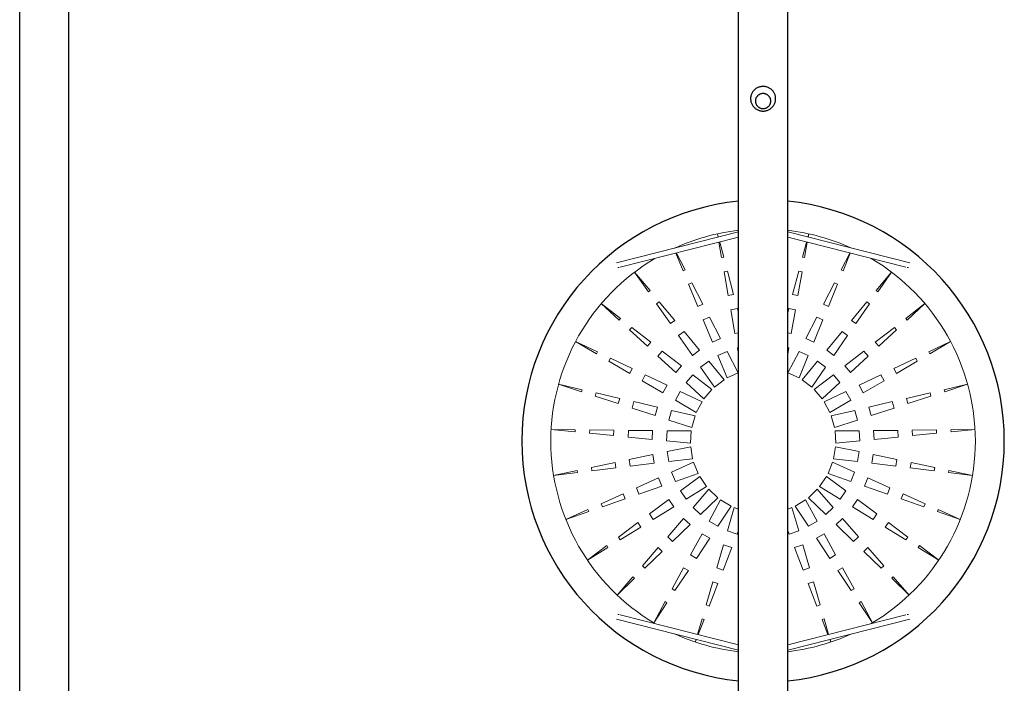
# Model space of a CAD drawing. Units: millimetres. Extents: x -20178 to -8678, y -2740 to 9820.
# Drawn here: x -12639 to -10598, y 5117 to 6493 of the extents above; entities that cross this region are included whole.
import ezdxf

# ---------------------------------------------------------------- set-up
doc = ezdxf.new("R2010")
doc.units = ezdxf.units.MM
doc.linetypes.add('K5LT_BASIC', pattern=[0])
doc.linetypes.add('K5LT_THIN', pattern=[0])

msp = doc.modelspace()

# ---------------------------------------------------------------- linework, layer by layer
at = {"color": 5, "linetype": 'K5LT_BASIC', "lineweight": 30, "true_color": 0x0000ff}
for p, q in [((-12638.9, 4731.8), (-12638.9, 6575.6)), ((-12536.9, 4733.2), (-12536.9, 6575.6)), ((-11148.9, 4733.2), (-11148.9, 6575.6)), ((-11046.9, 4731.7), (-11046.9, 6575.6)), ((-11113.9, 6324.5), (-11113.9, 6324.4)), ((-11081.9, 6324.5), (-11081.9, 6324.4))]:
    msp.add_line(p, q, dxfattribs=at)
at = {"color": 7, "linetype": 'K5LT_THIN', "lineweight": 15}
for p, q in [((-11401.7, 5988.9), (-11148.9, 6053.1)), ((-11148.9, 6042), (-11394, 5979.8)), ((-11190.7, 6042.5), (-11192.5, 6049.2)), ((-11192.5, 6049.2), (-11191.3, 6042.3)), ((-11046.9, 6053.1), (-10794, 5988.9)), ((-10801.7, 5979.8), (-11046.9, 6042)), ((-11003.3, 6049.2), (-11005.1, 6042.5)), ((-11004.5, 6042.3), (-11003.3, 6049.2)), ((-11189.4, 6031.8), (-11183.8, 5999.9)), ((-11179.6, 6000.9), (-11187.9, 6032.1)), ((-11007.8, 6032.1), (-11016.2, 6000.9)), ((-11011.9, 5999.9), (-11006.3, 6031.8)), ((-11278.6, 6009.1), (-11263.6, 5972.5)), ((-11259.7, 5974.4), (-11277.7, 6009.3)), ((-11183.8, 5999.9), (-11179.6, 6000.9)), ((-11016.2, 6000.9), (-11011.9, 5999.9)), ((-10918, 6009.3), (-10936.1, 5974.4)), ((-10932.1, 5972.5), (-10917.1, 6009.1)), ((-11396.5, 5979.5), (-11399.3, 5979.5)), ((-11332.2, 5931.3), (-11364.2, 5969.8)), ((-11364.2, 5969.8), (-11335.6, 5928.7)), ((-11263.6, 5972.5), (-11259.7, 5974.4)), ((-11171.9, 5971.8), (-11178.7, 5970.3)), ((-11178.7, 5970.3), (-11170.1, 5921)), ((-11159, 5923.5), (-11171.9, 5971.8)), ((-11023.9, 5971.8), (-11036.8, 5923.5)), ((-11025.7, 5921), (-11017.1, 5970.3)), ((-11017.1, 5970.3), (-11023.9, 5971.8)), ((-10936.1, 5974.4), (-10932.1, 5972.5)), ((-10831.6, 5969.8), (-10863.6, 5931.3)), ((-10860.1, 5928.7), (-10831.6, 5969.8)), ((-10796.5, 5979.5), (-10799.3, 5979.5)), ((-11245.9, 5947.7), (-11252.2, 5944.8)), ((-11252.2, 5944.8), (-11233.2, 5898.5)), ((-11222.9, 5903.2), (-11245.9, 5947.7)), ((-10949.9, 5947.7), (-10972.9, 5903.2)), ((-10962.6, 5898.5), (-10943.5, 5944.8)), ((-10943.5, 5944.8), (-10949.9, 5947.7)), ((-11335.6, 5928.7), (-11332.2, 5931.3)), ((-11170.1, 5921), (-11159, 5923.5)), ((-11036.8, 5923.5), (-11025.7, 5921)), ((-10863.6, 5931.3), (-10860.1, 5928.7)), ((-11433.2, 5904.4), (-11396.5, 5870.3)), ((-11393.7, 5873.7), (-11433.2, 5904.4)), ((-11313, 5908.2), (-11318.5, 5904)), ((-11318.5, 5904), (-11290, 5862.9)), ((-11281, 5869.7), (-11313, 5908.2)), ((-11233.2, 5898.5), (-11222.9, 5903.2)), ((-10972.9, 5903.2), (-10962.6, 5898.5)), ((-10882.8, 5908.2), (-10914.8, 5869.7)), ((-10905.8, 5862.9), (-10877.2, 5904)), ((-10877.2, 5904), (-10882.8, 5908.2)), ((-10762.5, 5904.4), (-10802, 5873.7)), ((-10799.2, 5870.3), (-10762.5, 5904.4)), ((-11151.2, 5894.5), (-11164.9, 5891.5)), ((-11164.9, 5891.5), (-11156.3, 5842.2)), ((-11148.9, 5885.6), (-11151.2, 5894.5)), ((-11044.5, 5894.5), (-11046.9, 5885.6)), ((-11030.9, 5891.5), (-11044.5, 5894.5)), ((-11039.5, 5842.2), (-11030.9, 5891.5)), ((-11396.5, 5870.3), (-11393.7, 5873.7)), ((-11290, 5862.9), (-11281, 5869.7)), ((-11209.1, 5876.6), (-11221.8, 5870.7)), ((-11221.8, 5870.7), (-11202.8, 5824.4)), ((-11186.1, 5832.1), (-11209.1, 5876.6)), ((-10986.6, 5876.6), (-11009.6, 5832.1)), ((-10993, 5824.4), (-10974, 5870.7)), ((-10974, 5870.7), (-10986.6, 5876.6)), ((-10914.8, 5869.7), (-10905.8, 5862.9)), ((-10802, 5873.7), (-10799.2, 5870.3)), ((-11370, 5855.2), (-11374.5, 5849.9)), ((-11374.5, 5849.9), (-11337.8, 5815.9)), ((-11330.5, 5824.5), (-11370, 5855.2)), ((-11261.8, 5846.6), (-11272.9, 5838.2)), ((-11272.9, 5838.2), (-11244.4, 5797.1)), ((-11229.8, 5808.2), (-11261.8, 5846.6)), ((-11156.3, 5842.2), (-11148.9, 5843.8)), ((-11046.9, 5843.8), (-11039.5, 5842.2)), ((-10934, 5846.6), (-10966, 5808.2)), ((-10951.4, 5797.1), (-10922.9, 5838.2)), ((-10922.9, 5838.2), (-10934, 5846.6)), ((-10825.8, 5855.2), (-10865.3, 5824.5)), ((-10857.9, 5815.9), (-10821.2, 5849.9)), ((-10821.2, 5849.9), (-10825.8, 5855.2)), ((-11486.6, 5825.6), (-11443.5, 5800.3)), ((-11441.4, 5804.1), (-11486.6, 5825.6)), ((-11337.8, 5815.9), (-11330.5, 5824.5)), ((-11202.8, 5824.4), (-11186.1, 5832.1)), ((-11009.6, 5832.1), (-10993, 5824.4)), ((-10865.3, 5824.5), (-10857.9, 5815.9)), ((-10709.1, 5825.6), (-10754.3, 5804.1)), ((-10752.3, 5800.3), (-10709.1, 5825.6)), ((-11443.5, 5800.3), (-11441.4, 5804.1)), ((-11306.8, 5806.1), (-11315.8, 5795.5)), ((-11267.2, 5775.4), (-11306.8, 5806.1)), ((-11244.4, 5797.1), (-11229.8, 5808.2)), ((-11172.3, 5805.4), (-11191.4, 5796.6)), ((-11191.4, 5796.6), (-11172.4, 5750.3)), ((-11149.4, 5761), (-11172.3, 5805.4)), ((-11148.9, 5813.1), (-11151.1, 5812.6)), ((-11151.1, 5812.6), (-11148.9, 5799.8)), ((-11044.6, 5812.6), (-11046.9, 5813.1)), ((-11046.9, 5799.8), (-11044.6, 5812.6)), ((-11023.4, 5805.4), (-11046.4, 5761)), ((-11004.4, 5796.6), (-11023.4, 5805.4)), ((-11023.4, 5750.3), (-11004.4, 5796.6)), ((-10966, 5808.2), (-10951.4, 5797.1)), ((-10889, 5806.1), (-10928.5, 5775.4)), ((-10879.9, 5795.5), (-10889, 5806.1)), ((-10754.3, 5804.1), (-10752.3, 5800.3)), ((-11414.3, 5791.2), (-11417.6, 5785)), ((-11417.6, 5785), (-11374.4, 5759.7)), ((-11369.1, 5769.7), (-11414.3, 5791.2)), ((-11315.8, 5795.5), (-11279.1, 5761.4)), ((-11210.6, 5785.1), (-11227.3, 5772.4)), ((-11178.6, 5746.6), (-11210.6, 5785.1)), ((-10985.2, 5785.1), (-11017.2, 5746.6)), ((-10968.5, 5772.4), (-10985.2, 5785.1)), ((-10916.6, 5761.4), (-10879.9, 5795.5)), ((-10781.4, 5791.2), (-10826.6, 5769.7)), ((-10821.3, 5759.7), (-10778.2, 5785)), ((-10778.2, 5785), (-10781.4, 5791.2)), ((-11374.4, 5759.7), (-11369.1, 5769.7)), ((-11342, 5756.8), (-11348.5, 5744.5)), ((-11296.8, 5735.3), (-11342, 5756.8)), ((-11279.1, 5761.4), (-11267.2, 5775.4)), ((-11243.5, 5757), (-11257.1, 5741)), ((-11204, 5726.3), (-11243.5, 5757)), ((-11227.3, 5772.4), (-11198.7, 5731.3)), ((-11172.4, 5750.3), (-11149.4, 5761)), ((-11046.4, 5761), (-11023.4, 5750.3)), ((-10997, 5731.3), (-10968.5, 5772.4)), ((-10952.2, 5757), (-10991.7, 5726.3)), ((-10938.7, 5741), (-10952.2, 5757)), ((-10928.5, 5775.4), (-10916.6, 5761.4)), ((-10853.8, 5756.8), (-10899, 5735.3)), ((-10847.2, 5744.5), (-10853.8, 5756.8)), ((-10826.6, 5769.7), (-10821.3, 5759.7)), ((-11521.8, 5737.2), (-11474.2, 5721.7)), ((-11473.1, 5725.9), (-11521.8, 5737.2)), ((-11348.5, 5744.5), (-11305.4, 5719.1)), ((-11305.4, 5719.1), (-11296.8, 5735.3)), ((-11257.1, 5741), (-11220.4, 5707)), ((-11198.7, 5731.3), (-11178.6, 5746.6)), ((-11017.2, 5746.6), (-10997, 5731.3)), ((-10975.4, 5707), (-10938.7, 5741)), ((-10899, 5735.3), (-10890.4, 5719.1)), ((-10890.4, 5719.1), (-10847.2, 5744.5)), ((-10673.9, 5737.2), (-10722.7, 5725.9)), ((-10721.5, 5721.7), (-10673.9, 5737.2)), ((-11474.2, 5721.7), (-11473.1, 5725.9)), ((-11443.8, 5719.2), (-11445.7, 5712.5)), ((-11395.1, 5707.9), (-11443.8, 5719.2)), ((-11269.7, 5722.4), (-11279.5, 5703.9)), ((-11224.5, 5701), (-11269.7, 5722.4)), ((-11220.4, 5707), (-11204, 5726.3)), ((-10991.7, 5726.3), (-10975.4, 5707)), ((-10926.1, 5722.4), (-10971.3, 5701)), ((-10916.3, 5703.9), (-10926.1, 5722.4)), ((-10751.9, 5719.2), (-10800.7, 5707.9)), ((-10750.1, 5712.5), (-10751.9, 5719.2)), ((-10722.7, 5725.9), (-10721.5, 5721.7)), ((-11445.7, 5712.5), (-11398.1, 5697)), ((-11398.1, 5697), (-11395.1, 5707.9)), ((-11365.8, 5701.1), (-11369.5, 5687.7)), ((-11317, 5689.9), (-11365.8, 5701.1)), ((-11279.5, 5703.9), (-11236.3, 5678.6)), ((-11236.3, 5678.6), (-11224.5, 5701)), ((-10971.3, 5701), (-10959.4, 5678.6)), ((-10959.4, 5678.6), (-10916.3, 5703.9)), ((-10830, 5701.1), (-10878.7, 5689.9)), ((-10826.2, 5687.7), (-10830, 5701.1)), ((-10800.7, 5707.9), (-10797.7, 5697)), ((-10797.7, 5697), (-10750.1, 5712.5)), ((-11369.5, 5687.7), (-11321.9, 5672.2)), ((-11321.9, 5672.2), (-11317, 5689.9)), ((-11287.8, 5683.1), (-11293.4, 5662.9)), ((-11239, 5671.8), (-11287.8, 5683.1)), ((-10908, 5683.1), (-10956.7, 5671.8)), ((-10902.4, 5662.9), (-10908, 5683.1)), ((-10878.7, 5689.9), (-10873.8, 5672.2)), ((-10873.8, 5672.2), (-10826.2, 5687.7)), ((-11293.4, 5662.9), (-11245.8, 5647.4)), ((-11245.8, 5647.4), (-11239, 5671.8)), ((-10956.7, 5671.8), (-10950, 5647.4)), ((-10950, 5647.4), (-10902.4, 5662.9)), ((-11487.2, 5642.8), (-11537.2, 5643.3)), ((-11537.2, 5643.3), (-11487.4, 5638.4)), ((-11487.4, 5638.4), (-11487.2, 5642.8)), ((-11457.2, 5642.5), (-11457.5, 5635.5)), ((-11457.5, 5635.5), (-11407.7, 5630.6)), ((-11407.1, 5642), (-11457.2, 5642.5)), ((-11407.7, 5630.6), (-11407.1, 5642)), ((-11377.1, 5641.6), (-11377.8, 5627.7)), ((-11327, 5641.1), (-11377.1, 5641.6)), ((-11328, 5622.8), (-11327, 5641.1)), ((-11297, 5640.8), (-11298.2, 5619.9)), ((-11247, 5640.3), (-11297, 5640.8)), ((-11248.3, 5615), (-11247, 5640.3)), ((-10898.7, 5640.8), (-10948.8, 5640.3)), ((-10948.8, 5640.3), (-10947.4, 5615)), ((-10897.6, 5619.9), (-10898.7, 5640.8)), ((-10818.7, 5641.6), (-10868.7, 5641.1)), ((-10868.7, 5641.1), (-10867.7, 5622.8)), ((-10817.9, 5627.7), (-10818.7, 5641.6)), ((-10738.6, 5642.5), (-10788.6, 5642)), ((-10788.6, 5642), (-10788, 5630.6)), ((-10788, 5630.6), (-10738.2, 5635.5)), ((-10738.2, 5635.5), (-10738.6, 5642.5)), ((-10658.5, 5643.3), (-10708.6, 5642.8)), ((-10708.6, 5642.8), (-10708.3, 5638.4)), ((-10708.3, 5638.4), (-10658.5, 5643.3)), ((-11377.8, 5627.7), (-11328, 5622.8)), ((-11298.2, 5619.9), (-11248.3, 5615)), ((-10947.4, 5615), (-10897.6, 5619.9)), ((-10867.7, 5622.8), (-10817.9, 5627.7)), ((-11247.9, 5607.7), (-11296.9, 5597.5)), ((-11296.9, 5597.5), (-11293.5, 5576.8)), ((-11243.9, 5582.7), (-11247.9, 5607.7)), ((-10947.8, 5607.7), (-10951.9, 5582.7)), ((-10898.8, 5597.5), (-10947.8, 5607.7)), ((-10902.2, 5576.8), (-10898.8, 5597.5)), ((-11404.7, 5575), (-11453.7, 5564.7)), ((-11402.9, 5563.8), (-11404.7, 5575)), ((-11326.3, 5591.3), (-11375.3, 5581.1)), ((-11375.3, 5581.1), (-11373.1, 5567.3)), ((-11373.1, 5567.3), (-11323.4, 5573.3)), ((-11323.4, 5573.3), (-11326.3, 5591.3)), ((-11293.5, 5576.8), (-11243.9, 5582.7)), ((-11241.9, 5575.8), (-11287.6, 5555.2)), ((-11232.5, 5552.2), (-11241.9, 5575.8)), ((-10953.8, 5575.8), (-10963.2, 5552.2)), ((-10908.2, 5555.2), (-10953.8, 5575.8)), ((-10951.9, 5582.7), (-10902.2, 5576.8)), ((-10869.4, 5591.3), (-10872.4, 5573.3)), ((-10872.4, 5573.3), (-10822.7, 5567.3)), ((-10820.4, 5581.1), (-10869.4, 5591.3)), ((-10822.7, 5567.3), (-10820.4, 5581.1)), ((-10791, 5575), (-10792.9, 5563.8)), ((-10742.1, 5564.7), (-10791, 5575)), ((-11483.1, 5558.6), (-11532.1, 5548.3)), ((-11532.1, 5548.3), (-11482.4, 5554.3)), ((-11482.4, 5554.3), (-11483.1, 5558.6)), ((-11453.7, 5564.7), (-11452.6, 5557.8)), ((-11452.6, 5557.8), (-11402.9, 5563.8)), ((-11287.6, 5555.2), (-11279.8, 5535.7)), ((-11279.8, 5535.7), (-11232.5, 5552.2)), ((-10963.2, 5552.2), (-10916, 5535.7)), ((-10916, 5535.7), (-10908.2, 5555.2)), ((-10792.9, 5563.8), (-10743.2, 5557.8)), ((-10743.2, 5557.8), (-10742.1, 5564.7)), ((-10712.7, 5558.6), (-10713.4, 5554.3)), ((-10713.4, 5554.3), (-10663.7, 5548.3)), ((-10663.7, 5548.3), (-10712.7, 5558.6)), ((-11314.9, 5542.9), (-11360.6, 5522.4)), ((-11308.1, 5525.9), (-11314.9, 5542.9)), ((-11229.1, 5545.8), (-11269.3, 5515.9)), ((-11214.9, 5524.9), (-11229.1, 5545.8)), ((-10966.6, 5545.8), (-10980.8, 5524.9)), ((-10926.5, 5515.9), (-10966.6, 5545.8)), ((-10880.8, 5542.9), (-10887.6, 5525.9)), ((-10835.2, 5522.4), (-10880.8, 5542.9)), ((-11360.6, 5522.4), (-11355.4, 5509.4)), ((-11355.4, 5509.4), (-11308.1, 5525.9)), ((-11269.3, 5515.9), (-11257.5, 5498.6)), ((-11257.5, 5498.6), (-11214.9, 5524.9)), ((-11210.2, 5519.3), (-11243, 5481.5)), ((-11191.8, 5501.9), (-11210.2, 5519.3)), ((-10985.5, 5519.3), (-11003.9, 5501.9)), ((-10952.7, 5481.5), (-10985.5, 5519.3)), ((-10980.8, 5524.9), (-10938.2, 5498.6)), ((-10938.2, 5498.6), (-10926.5, 5515.9)), ((-10887.6, 5525.9), (-10840.3, 5509.4)), ((-10840.3, 5509.4), (-10835.2, 5522.4)), ((-11388, 5510), (-11433.6, 5489.5)), ((-11431, 5483), (-11383.8, 5499.5)), ((-11383.8, 5499.5), (-11388, 5510)), ((-11293.4, 5498), (-11333.5, 5468.2)), ((-11283.1, 5482.8), (-11293.4, 5498)), ((-11227.8, 5467.1), (-11191.8, 5501.9)), ((-11186.1, 5497.5), (-11210, 5453.5)), ((-11164.4, 5484.5), (-11186.1, 5497.5)), ((-11009.7, 5497.5), (-11031.4, 5484.5)), ((-10985.8, 5453.5), (-11009.7, 5497.5)), ((-11003.9, 5501.9), (-10967.9, 5467.1)), ((-10902.4, 5498), (-10912.7, 5482.8)), ((-10862.2, 5468.2), (-10902.4, 5498)), ((-10807.8, 5510), (-10812, 5499.5)), ((-10812, 5499.5), (-10764.7, 5483)), ((-10762.2, 5489.5), (-10807.8, 5510)), ((-11461, 5477.2), (-11506.6, 5456.6)), ((-11506.6, 5456.6), (-11459.4, 5473.1)), ((-11459.4, 5473.1), (-11461, 5477.2)), ((-11433.6, 5489.5), (-11431, 5483)), ((-11325.7, 5456.6), (-11283.1, 5482.8)), ((-11243, 5481.5), (-11227.8, 5467.1)), ((-11192, 5442.7), (-11164.4, 5484.5)), ((-11157.8, 5481.4), (-11171.7, 5433.3)), ((-11148.9, 5478.4), (-11157.8, 5481.4)), ((-11038, 5481.4), (-11046.9, 5478.4)), ((-11024.1, 5433.3), (-11038, 5481.4)), ((-11031.4, 5484.5), (-11003.7, 5442.7)), ((-10967.9, 5467.1), (-10952.7, 5481.5)), ((-10912.7, 5482.8), (-10870, 5456.6)), ((-10764.7, 5483), (-10762.2, 5489.5)), ((-10734.8, 5477.2), (-10736.4, 5473.1)), ((-10736.4, 5473.1), (-10689.1, 5456.6)), ((-10689.1, 5456.6), (-10734.8, 5477.2)), ((-11357.6, 5450.2), (-11397.8, 5420.4)), ((-11351.3, 5440.8), (-11357.6, 5450.2)), ((-11333.5, 5468.2), (-11325.7, 5456.6)), ((-11262.7, 5458.8), (-11295.5, 5421)), ((-11249.4, 5446.2), (-11262.7, 5458.8)), ((-11210, 5453.5), (-11192, 5442.7)), ((-11003.7, 5442.7), (-10985.8, 5453.5)), ((-10933, 5458.8), (-10946.4, 5446.2)), ((-10900.2, 5421), (-10933, 5458.8)), ((-10870, 5456.6), (-10862.2, 5468.2)), ((-10838.1, 5450.2), (-10844.5, 5440.8)), ((-10797.9, 5420.4), (-10838.1, 5450.2)), ((-11393.9, 5414.6), (-11351.3, 5440.8)), ((-11285.4, 5411.4), (-11249.4, 5446.2)), ((-11171.7, 5433.3), (-11151.8, 5426.6)), ((-11151.8, 5426.6), (-11148.9, 5434.2)), ((-11046.9, 5434.2), (-11043.9, 5426.6)), ((-11043.9, 5426.6), (-11024.1, 5433.3)), ((-10946.4, 5446.2), (-10910.4, 5411.4)), ((-10844.5, 5440.8), (-10801.9, 5414.6)), ((-11397.8, 5420.4), (-11393.9, 5414.6)), ((-11295.5, 5421), (-11285.4, 5411.4)), ((-11224.3, 5427.2), (-11248.2, 5383.2)), ((-11236.2, 5376), (-11208.6, 5417.7)), ((-11208.6, 5417.7), (-11224.3, 5427.2)), ((-10971.4, 5427.2), (-10987.2, 5417.7)), ((-10987.2, 5417.7), (-10959.5, 5376)), ((-10947.5, 5383.2), (-10971.4, 5427.2)), ((-10910.4, 5411.4), (-10900.2, 5421)), ((-10801.9, 5414.6), (-10797.9, 5420.4)), ((-11421.9, 5402.5), (-11462.1, 5372.6)), ((-11462.1, 5372.6), (-11419.5, 5398.8)), ((-11419.5, 5398.8), (-11421.9, 5402.5)), ((-11315.2, 5398.4), (-11348, 5360.6)), ((-11342.9, 5355.7), (-11306.9, 5390.5)), ((-11306.9, 5390.5), (-11315.2, 5398.4)), ((-11180, 5404.5), (-11193.9, 5356.4)), ((-11180.7, 5351.9), (-11162.6, 5398.6)), ((-11162.6, 5398.6), (-11180, 5404.5)), ((-11015.7, 5404.5), (-11033.1, 5398.6)), ((-11033.1, 5398.6), (-11015.1, 5351.9)), ((-11001.9, 5356.4), (-11015.7, 5404.5)), ((-10880.6, 5398.4), (-10888.8, 5390.5)), ((-10888.8, 5390.5), (-10852.8, 5355.7)), ((-10847.8, 5360.6), (-10880.6, 5398.4)), ((-10773.9, 5402.5), (-10776.3, 5398.8)), ((-10776.3, 5398.8), (-10733.7, 5372.6)), ((-10733.7, 5372.6), (-10773.9, 5402.5)), ((-11248.2, 5383.2), (-11236.2, 5376)), ((-10959.5, 5376), (-10947.5, 5383.2)), ((-11348, 5360.6), (-11342.9, 5355.7)), ((-11262.6, 5356.8), (-11286.5, 5312.8)), ((-11280.5, 5309.2), (-11252.8, 5351)), ((-11252.8, 5351), (-11262.6, 5356.8)), ((-11193.9, 5356.4), (-11180.7, 5351.9)), ((-11015.1, 5351.9), (-11001.9, 5356.4)), ((-10933.2, 5356.8), (-10942.9, 5351)), ((-10942.9, 5351), (-10915.3, 5309.2)), ((-10909.3, 5312.8), (-10933.2, 5356.8)), ((-10852.8, 5355.7), (-10847.8, 5360.6)), ((-11367.7, 5337.9), (-11400.5, 5300.1)), ((-11400.5, 5300.1), (-11364.5, 5334.9)), ((-11364.5, 5334.9), (-11367.7, 5337.9)), ((-11202.2, 5327.5), (-11216.1, 5279.5)), ((-11191.5, 5323.9), (-11202.2, 5327.5)), ((-10993.5, 5327.5), (-11004.3, 5323.9)), ((-10979.6, 5279.5), (-10993.5, 5327.5)), ((-10828.1, 5337.9), (-10831.3, 5334.9)), ((-10831.3, 5334.9), (-10795.3, 5300.1)), ((-10795.3, 5300.1), (-10828.1, 5337.9)), ((-11286.5, 5312.8), (-11280.5, 5309.2)), ((-11209.5, 5277.2), (-11191.5, 5323.9)), ((-11004.3, 5323.9), (-10986.2, 5277.2)), ((-10915.3, 5309.2), (-10909.3, 5312.8)), ((-11300.8, 5286.5), (-11324.7, 5242.5)), ((-11297.1, 5284.2), (-11300.8, 5286.5)), ((-10894.9, 5286.5), (-10898.7, 5284.2)), ((-10871, 5242.5), (-10894.9, 5286.5)), ((-11324.7, 5242.5), (-11297.1, 5284.2)), ((-11216.1, 5279.5), (-11209.5, 5277.2)), ((-10986.2, 5277.2), (-10979.6, 5279.5)), ((-10898.7, 5284.2), (-10871, 5242.5)), ((-11401.7, 5250.1), (-11148.9, 5185.9)), ((-11396.5, 5259.5), (-11399.3, 5259.5)), ((-11148.9, 5197), (-11394, 5259.2)), ((-11224.5, 5250.6), (-11233.8, 5218.5)), ((-11232.3, 5218.2), (-11220.3, 5249.2)), ((-11220.3, 5249.2), (-11224.5, 5250.6)), ((-10801.7, 5259.2), (-11046.9, 5197)), ((-11046.9, 5185.9), (-10794, 5250.1)), ((-10971.3, 5250.6), (-10975.4, 5249.2)), ((-10975.4, 5249.2), (-10963.4, 5218.2)), ((-10962, 5218.5), (-10971.3, 5250.6)), ((-10796.5, 5259.5), (-10799.3, 5259.5)), ((-11236.7, 5208.2), (-11238.4, 5202.5)), ((-11238.4, 5202.5), (-11236.2, 5208.1)), ((-10959.5, 5208.1), (-10957.4, 5202.5)), ((-10957.4, 5202.5), (-10959, 5208.2))]:
    msp.add_line(p, q, dxfattribs=at)
at = {"color": 5, "linetype": 'K5LT_BASIC', "lineweight": 30, "true_color": 0x0000ff}
for start, end in [(95.8544, 264.1456), (275.8544, 84.1456)]:
    msp.add_arc((-11097.9, 5619.5), 500, start, end, dxfattribs=at)
at = {"color": 7, "linetype": 'K5LT_THIN', "lineweight": 15}
for start, end in [(96.6561, 114.6333), (65.3667, 83.3439), (120.647, 239.353), (300.647, 59.353), (245.3667, 263.3439), (276.6561, 294.6333)]:
    msp.add_arc((-11097.9, 5619.5), 440, start, end, dxfattribs=at)
at = {"color": 5, "linetype": 'K5LT_BASIC', "lineweight": 30, "true_color": 0x0000ff}
for points, knots in [([(-11097.9, 6354.7), (-11099, 6354.7), (-11100.1, 6354.7), (-11102.2, 6354.4), (-11103.3, 6354.2), (-11105.3, 6353.7), (-11106.3, 6353.4), (-11108.3, 6352.7), (-11109.2, 6352.2), (-11111.1, 6351.3), (-11111.9, 6350.8), (-11113.6, 6349.6), (-11114.4, 6349), (-11115.9, 6347.7), (-11116.6, 6347), (-11118, 6345.6), (-11118.6, 6344.8), (-11119.7, 6343.3), (-11120.3, 6342.5), (-11121.2, 6340.8), (-11121.6, 6339.9), (-11122.3, 6338.2), (-11122.7, 6337.3), (-11123.2, 6335.5), (-11123.4, 6334.5), (-11123.7, 6332.7), (-11123.8, 6331.8), (-11123.9, 6330.2), (-11123.9, 6329.5), (-11123.9, 6328.9)], [0, 0, 0, 0, 96.7041, 96.7041, 191.936445, 191.936445, 285.809767, 285.809767, 378.428131, 378.428131, 469.889763, 469.889763, 560.290276, 560.290276, 649.725858, 649.725858, 738.296116, 738.296116, 826.106304, 826.106304, 913.268765, 913.268765, 999.903483, 999.903483, 1086.137708, 1086.137708, 1172.104804, 1172.104804, 1230.979078, 1230.979078, 1230.979078, 1230.979078]), ([(-11071.9, 6328.9), (-11071.9, 6329.8), (-11071.9, 6330.8), (-11072, 6332.6), (-11072.2, 6333.6), (-11072.6, 6335.4), (-11072.8, 6336.3), (-11073.4, 6338.1), (-11073.7, 6339), (-11074.5, 6340.7), (-11075, 6341.5), (-11076, 6343.2), (-11076.5, 6344), (-11077.7, 6345.5), (-11078.3, 6346.2), (-11079.7, 6347.6), (-11080.4, 6348.3), (-11082, 6349.5), (-11082.8, 6350.1), (-11084.5, 6351.2), (-11085.4, 6351.7), (-11087.2, 6352.6), (-11088.2, 6353), (-11090.1, 6353.6), (-11091.1, 6353.9), (-11093.2, 6354.4), (-11094.2, 6354.5), (-11096.1, 6354.7), (-11097, 6354.7), (-11097.9, 6354.7)], [0, 0, 0, 0, 85.829445, 85.829445, 171.692701, 171.692701, 257.728508, 257.728508, 344.07226, 344.07226, 430.853911, 430.853911, 518.19647, 518.19647, 606.21519, 606.21519, 695.017607, 695.017607, 784.704392, 784.704392, 875.371036, 875.371036, 967.110195, 967.110195, 1060.014517, 1060.014517, 1154.179689, 1154.179689, 1231.020922, 1231.020922, 1231.020922, 1231.020922]), ([(-11123.9, 6328.9), (-11123.8, 6327.9), (-11123.7, 6326.9), (-11123.5, 6324.9), (-11123.3, 6323.9), (-11122.7, 6322), (-11122.4, 6321.1), (-11121.7, 6319.2), (-11121.3, 6318.3), (-11120.3, 6316.5), (-11119.8, 6315.7), (-11118.7, 6314), (-11118, 6313.2), (-11116.7, 6311.7), (-11116, 6311), (-11114.5, 6309.7), (-11113.7, 6309.1), (-11112.1, 6307.9), (-11111.3, 6307.4), (-11109.5, 6306.4), (-11108.6, 6306), (-11106.7, 6305.2), (-11105.7, 6304.9), (-11103.8, 6304.3), (-11102.8, 6304.1), (-11100.7, 6303.8), (-11099.7, 6303.7), (-11097.6, 6303.7), (-11096.6, 6303.7), (-11094.5, 6303.9), (-11093.5, 6304), (-11091.4, 6304.5), (-11090.4, 6304.7), (-11088.5, 6305.4), (-11087.6, 6305.8), (-11085.7, 6306.7), (-11084.8, 6307.2), (-11083.1, 6308.2), (-11082.3, 6308.8), (-11080.8, 6310.1), (-11080, 6310.8), (-11078.6, 6312.2), (-11077.9, 6312.9), (-11076.7, 6314.5), (-11076.2, 6315.4), (-11075.1, 6317.1), (-11074.6, 6318), (-11073.8, 6319.8), (-11073.5, 6320.7), (-11072.8, 6322.6), (-11072.6, 6323.6), (-11072.2, 6325.5), (-11072, 6326.5), (-11071.9, 6328), (-11071.9, 6328.4), (-11071.9, 6328.9)], [0, 0, 0, 0, 0.974727, 0.974727, 1.948536, 1.948536, 2.922272, 2.922272, 3.895731, 3.895731, 4.869012, 4.869012, 5.842405, 5.842405, 6.816439, 6.816439, 7.791926, 7.791926, 8.769993, 8.769993, 9.75211, 9.75211, 10.740105, 10.740105, 11.736174, 11.736174, 12.742875, 12.742875, 13.76307, 13.76307, 14.776104, 14.776104, 15.776991, 15.776991, 16.768544, 16.768544, 17.753181, 17.753181, 18.732932, 18.732932, 19.70945, 19.70945, 20.68403, 20.68403, 21.65763, 21.65763, 22.630908, 22.630908, 23.604258, 23.604258, 24.577862, 24.577862, 25.551676, 25.551676, 26, 26, 26, 26]), ([(-11097.9, 6340), (-11098.5, 6340), (-11099.2, 6339.9), (-11100.5, 6339.8), (-11101.2, 6339.6), (-11102.5, 6339.3), (-11103.1, 6339.1), (-11104.3, 6338.7), (-11104.9, 6338.4), (-11106, 6337.8), (-11106.5, 6337.5), (-11107.6, 6336.8), (-11108.1, 6336.4), (-11109, 6335.6), (-11109.4, 6335.2), (-11110.2, 6334.3), (-11110.6, 6333.9), (-11111.3, 6332.9), (-11111.7, 6332.4), (-11112.2, 6331.4), (-11112.5, 6330.8), (-11112.9, 6329.8), (-11113.1, 6329.2), (-11113.5, 6328.1), (-11113.6, 6327.5), (-11113.8, 6326.4), (-11113.8, 6325.8), (-11113.9, 6325), (-11113.9, 6324.8), (-11113.9, 6324.5)], [0, 0, 0, 0, 76.984106, 76.984106, 152.79587, 152.79587, 227.523501, 227.523501, 301.248644, 301.248644, 374.048568, 374.048568, 445.998739, 445.998739, 517.175373, 517.175373, 587.65771, 587.65771, 657.529759, 657.529759, 726.881418, 726.881418, 795.808898, 795.808898, 864.414374, 864.414374, 932.805026, 932.805026, 962.025357, 962.025357, 962.025357, 962.025357]), ([(-11081.9, 6324.5), (-11081.9, 6325.1), (-11081.9, 6325.7), (-11082, 6326.8), (-11082.1, 6327.4), (-11082.4, 6328.5), (-11082.6, 6329), (-11083, 6330.1), (-11083.2, 6330.7), (-11083.7, 6331.7), (-11084, 6332.2), (-11084.6, 6333.2), (-11085, 6333.7), (-11085.8, 6334.6), (-11086.2, 6335), (-11087, 6335.9), (-11087.5, 6336.3), (-11088.5, 6337), (-11089, 6337.4), (-11090.1, 6338), (-11090.6, 6338.3), (-11091.8, 6338.8), (-11092.4, 6339), (-11093.6, 6339.4), (-11094.2, 6339.6), (-11095.5, 6339.8), (-11096.1, 6339.9), (-11097.2, 6339.9), (-11097.5, 6340), (-11097.9, 6340)], [0, 0, 0, 0, 68.276203, 68.276203, 136.608534, 136.608534, 205.10805, 205.10805, 273.882596, 273.882596, 343.035211, 343.035211, 412.663015, 412.663015, 482.856683, 482.856683, 553.700631, 553.700631, 625.273838, 625.273838, 697.651316, 697.651316, 770.906098, 770.906098, 845.111552, 845.111552, 920.34391, 920.34391, 961.974643, 961.974643, 961.974643, 961.974643]), ([(-11113.9, 6324.4), (-11113.9, 6324.4), (-11113.9, 6324.4), (-11113.9, 6324.4), (-11113.9, 6324.4), (-11113.9, 6324.4), (-11113.9, 6324.4), (-11113.9, 6324.3), (-11113.9, 6324.3), (-11113.9, 6324.1), (-11113.9, 6324.1), (-11113.9, 6323.9), (-11113.9, 6323.8), (-11113.8, 6323.5), (-11113.8, 6323.2), (-11113.8, 6322.5), (-11113.7, 6322.1), (-11113.5, 6321.1), (-11113.4, 6320.5), (-11113, 6319.4), (-11112.8, 6318.8), (-11112.3, 6317.8), (-11112.1, 6317.3), (-11111.5, 6316.2), (-11111.2, 6315.8), (-11110.4, 6314.8), (-11110.1, 6314.4), (-11109.2, 6313.5), (-11108.8, 6313.1), (-11107.8, 6312.3), (-11107.3, 6311.9), (-11106.3, 6311.3), (-11105.8, 6310.9), (-11104.7, 6310.4), (-11104.1, 6310.1), (-11102.9, 6309.7), (-11102.3, 6309.5), (-11101, 6309.2), (-11100.4, 6309.1), (-11099.1, 6309), (-11098.4, 6308.9), (-11097.1, 6308.9), (-11096.4, 6309), (-11095.1, 6309.2), (-11094.4, 6309.3), (-11093.2, 6309.6), (-11092.5, 6309.8), (-11091.3, 6310.3), (-11090.8, 6310.5), (-11089.6, 6311.1), (-11089.1, 6311.5), (-11088.1, 6312.2), (-11087.6, 6312.5), (-11086.7, 6313.3), (-11086.2, 6313.8), (-11085.4, 6314.7), (-11085.1, 6315.1), (-11084.4, 6316.1), (-11084, 6316.6), (-11083.5, 6317.6), (-11083.2, 6318.2), (-11082.8, 6319.3), (-11082.6, 6319.8), (-11082.3, 6320.9), (-11082.2, 6321.5), (-11082, 6322.6), (-11081.9, 6323.2), (-11081.9, 6324), (-11081.9, 6324.2), (-11081.9, 6324.4)], [0, 0, 0, 0, 0.31, 0.31, 0.62, 0.62, 1.081445, 1.081445, 7.810053, 7.810053, 14.658671, 14.658671, 28.355909, 28.355909, 55.750384, 55.750384, 110.539334, 110.539334, 178.918705, 178.918705, 247.529313, 247.529313, 316.474831, 316.474831, 385.853563, 385.853563, 455.757742, 455.757742, 526.273481, 526.273481, 597.481377, 597.481377, 669.457787, 669.457787, 742.276623, 742.276623, 816.011571, 816.011571, 890.738494, 890.738494, 966.537737, 966.537737, 1043.260364, 1043.260364, 1118.88314, 1118.88314, 1193.432041, 1193.432041, 1266.989846, 1266.989846, 1339.634637, 1339.634637, 1411.442521, 1411.442521, 1482.490159, 1482.490159, 1552.857004, 1552.857004, 1622.627033, 1622.627033, 1691.889844, 1691.889844, 1760.741054, 1760.741054, 1829.281977, 1829.281977, 1897.618659, 1897.618659, 1922, 1922, 1922, 1922])]:
    msp.add_open_spline(points, degree=3, knots=knots, dxfattribs=at)

doc.saveas('drawing.dxf')
